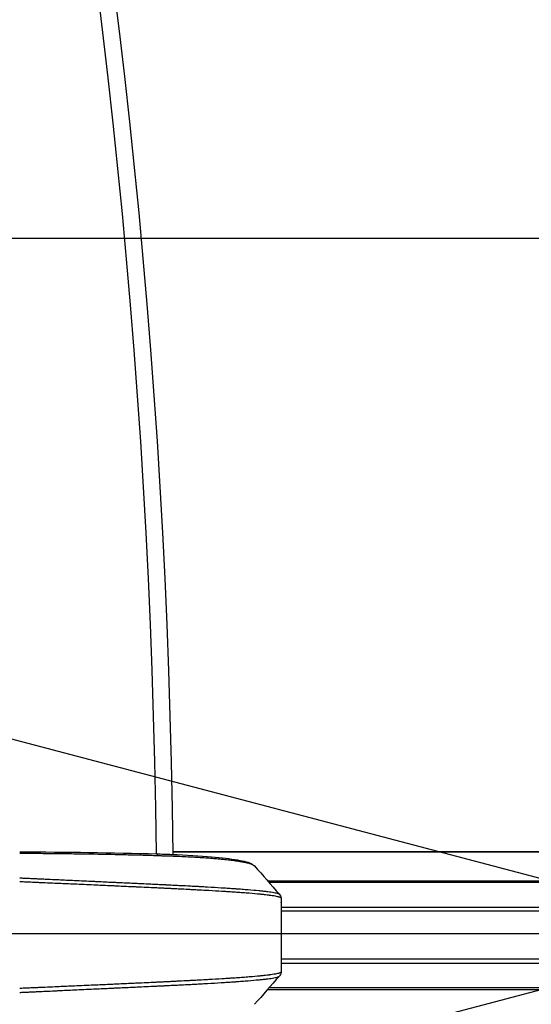
# Model space of a CAD drawing. Extents: x 0 to 12600, y 0 to 8910.
# Drawn here: x 4916 to 5008, y 5775 to 5952 of the extents above; entities that cross this region are included whole.
import ezdxf

# ---------------------------------------------------------------- set-up
doc = ezdxf.new("R2010")
doc.units = 0
doc.header["$LTSCALE"] = 9
doc.linetypes.add('CENTER2', pattern=[28.575, 19.05, -3.175, 3.175, -3.175])
doc.linetypes.add('HIDDEN2', pattern=[4.7625, 3.175, -1.5875])
doc.layers.get('DEFPOINTS').update_dxf_attribs({"linetype": 'CONTINUOUS'})
for name, color, linetype in [('P001', 131, 'CONTINUOUS'), ('P019', 71, 'CONTINUOUS'), ('P901', 135, 'CONTINUOUS'), ('P919', 75, 'CONTINUOUS'), ('P_1CENTER', 2, 'CONTINUOUS'), ('P_2DIM', 6, 'CONTINUOUS')]:
    doc.layers.add(name, color=color, linetype=linetype)
doc.styles.add('BIGFONT', font='simplex.shx', dxfattribs={"bigfont": 'bigfont.shx'})
doc.dimstyles.new('DIMBIGFONT$0', dxfattribs={"dimscale": 30, "dimtxt": 3, "dimasz": 2, "dimexe": 1.5, "dimexo": 3, "dimgap": 0.75, "dimtad": 1, "dimdec": 1, "dimdsep": 46, "dimtxsty": 'BIGFONT', "dimsah": 1, "dimcen": 0, "dimclrt": 230, "dimadec": 1, "dimazin": 2, "dimtfac": 0.6, "dimtdec": 1, "dimtofl": 0, "dimtmove": 2, "dimatfit": 3, "dimfxl": 0, "dimtvp": 1, "dimtolj": 1, "dimarcsym": 0})

# ---------------------------------------------------------------- blocks, each defined once
blk = doc.blocks.new('*D30')
at = {"layer": 'DEFPOINTS', "color": 0}
for p in [(5500.25, 8150.72), (1645.06, 5797.41), (5500.25, 5797.2)]:
    blk.add_point(p, dxfattribs=at)
at = {"layer": 'P_2DIM', "color": 0, "lineweight": -2}
for p, q in [((1645.06, 5887.41), (1645.06, 8195.72)), ((5500.25, 5887.2), (5500.25, 8195.72)), ((1705.06, 8150.72), (5440.25, 8150.72))]:
    blk.add_line(p, q, dxfattribs=at)
at = {"layer": 'P_2DIM', "color": 0}
for points in [[(1705.06, 8160.72), (1705.06, 8140.72), (1645.06, 8150.72)], [(5440.25, 8160.72), (5440.25, 8140.72), (5500.25, 8150.72)]]:
    blk.add_solid(points, dxfattribs=at)
at = {"layer": 'P_2DIM', "color": 3, "insert": (3572.65, 8241.79), "char_height": 90, "attachment_point": 5, "style": 'BIGFONT'}
blk.add_mtext('\\A1;(φ3854)', dxfattribs=at)
blk = doc.blocks.new('*D44')
at = {"layer": 'DEFPOINTS', "color": 0}
for p in [(5047.47, 7940.72), (4615.46, 6830.81), (5047.47, 5787.83)]:
    blk.add_point(p, dxfattribs=at)
at = {"layer": 'P_2DIM', "color": 0, "lineweight": -2}
for p, q in [((4615.46, 6920.81), (4615.46, 7985.72)), ((5047.47, 5877.83), (5047.47, 7985.72)), ((4675.46, 7940.72), (4987.47, 7940.72))]:
    blk.add_line(p, q, dxfattribs=at)
at = {"layer": 'P_2DIM', "color": 0}
for points in [[(4675.46, 7950.72), (4675.46, 7930.72), (4615.46, 7940.72)], [(4987.47, 7950.72), (4987.47, 7930.72), (5047.47, 7940.72)]]:
    blk.add_solid(points, dxfattribs=at)
at = {"layer": 'P_2DIM', "color": 3, "insert": (4831.47, 8008.22), "char_height": 90, "attachment_point": 5, "style": 'BIGFONT'}
blk.add_mtext('\\A1;430', dxfattribs=at)

msp = doc.modelspace()

# ---------------------------------------------------------------- linework, layer by layer
at = {"layer": 'DEFPOINTS'}
for p, q in [((4572.47, 5912.83), (5522.47, 5662.83)), ((4572.47, 5662.83), (5522.47, 5912.83))]:
    msp.add_line(p, q, dxfattribs=at)
at = {"layer": 'P001'}
for p, q in [((4943.36, 5802.58), (5072.75, 5802.58)), ((4962.79, 5794.24), (4962.79, 5780.99)), ((4932.97, 5778.12), (4932.97, 5778.12))]:
    msp.add_line(p, q, dxfattribs=at)
for centre, radius, start, end in [((3572.82, 5787.65), 1841, 0.46482, 44.53429), ((3572.82, 5787.65), 1761, 0.48592, 44.51315), ((3572.82, 5787.65), 1754, 0.48786, 44.51121), ((3572.82, 5787.65), 1674, 0.51117, 44.48785), ((3572.82, 5787.65), 1667, 0.51332, 44.4857), ((3572.82, 5787.65), 1587, 0.53919, 44.45977), ((3572.82, 5787.65), 1580, 0.54158, 44.45738), ((3572.82, 5787.65), 1500, 0.55411, 44.4448), ((3572.45, 5787.27), 1371, 0.62101, 44.3932)]:
    msp.add_arc(centre, radius, start, end, dxfattribs=at)
for points in [[(4915.79, 5802.58), (4924.09, 5802.58), (4932.51, 5802.46), (4940.38, 5802.23)], [(4958.01, 5800.05), (4959.53, 5798.44), (4960.93, 5796.63), (4962.48, 5794.99)], [(4962.79, 5781.81), (4962.79, 5781.8), (4962.79, 5781.8), (4962.79, 5781.8)], [(4962.48, 5780.24), (4960.93, 5778.6), (4959.53, 5776.79), (4958.01, 5775.18)]]:
    msp.add_open_spline(points, degree=3, dxfattribs=at)
for points, knots in [([(4940.38, 5802.23), (4941.31, 5802.21), (4942.22, 5802.18), (4945.75, 5802.03), (4948.21, 5801.88), (4952.14, 5801.54), (4953.73, 5801.35), (4956.19, 5800.92), (4957.01, 5800.74), (4957.79, 5800.25), (4957.9, 5800.17), (4958.01, 5800.05)], [0, 0, 0, 0, 0.292819, 0.292819, 1.164923, 1.164923, 1.956346, 1.956346, 2.770282, 2.770282, 2.913749, 2.913749, 2.913749, 2.913749]), ([(4962.48, 5795), (4962.56, 5794.91), (4962.64, 5794.81), (4962.72, 5794.62), (4962.75, 5794.55), (4962.77, 5794.44), (4962.78, 5794.39), (4962.79, 5794.33), (4962.79, 5794.3), (4962.79, 5794.26), (4962.79, 5794.25), (4962.79, 5794.24)], [0, 0, 0, 0, 0.0806307, 0.0806307, 0.1223745, 0.1223745, 0.143553, 0.143553, 0.1540534, 0.1540534, 0.1642494, 0.1642494, 0.1642494, 0.1642494]), ([(4962.79, 5794.24), (4962.79, 5794.24), (4962.79, 5794.24), (4962.79, 5794.24), (4962.79, 5794.24), (4962.79, 5794.24), (4962.79, 5794.24)], [0.4316350118, 0.4316350118, 0.4316350118, 0.4316350118, 0.4320314456, 0.4320314456, 0.4320314456, 0.4320512095, 0.4320512095, 0.4320512095, 0.4320512095]), ([(4962.79, 5793.48), (4962.79, 5793.47), (4962.79, 5793.47), (4962.79, 5793.46), (4962.79, 5793.46), (4962.79, 5793.46), (4962.79, 5793.46), (4962.79, 5793.46), (4962.79, 5793.45), (4962.79, 5793.45), (4962.79, 5793.45), (4962.79, 5793.45), (4962.79, 5793.45), (4962.79, 5793.45), (4962.79, 5793.45), (4962.79, 5793.44), (4962.79, 5793.48), (4962.79, 5793.43)], [0, 0, 0, 0, 0.02496785, 0.02496785, 0.03433068, 0.03433068, 0.03842704, 0.03842704, 0.05378883, 0.05378883, 0.0545089, 0.0545089, 0.05468611, 0.05468611, 0.05473023, 0.05473023, 0.09987408, 0.09987408, 0.09987408, 0.09987408]), ([(4962.79, 5793.43), (4962.79, 5793.43), (4962.79, 5793.43), (4962.79, 5793.43), (4962.79, 5793.43), (4962.79, 5793.44), (4962.79, 5793.44), (4962.79, 5793.44), (4962.79, 5793.44), (4962.79, 5793.44), (4962.79, 5793.45), (4962.79, 5793.46), (4962.79, 5793.46), (4962.79, 5793.47), (4962.79, 5793.47), (4962.79, 5793.48)], [0.278562013, 0.278562013, 0.278562013, 0.278562013, 0.279145685, 0.279145685, 0.279145685, 0.281091445, 0.281091445, 0.281091445, 0.28125, 0.28125, 0.28125, 0.284940525, 0.284940525, 0.284940525, 0.287467719, 0.287467719, 0.287467719, 0.287467719]), ([(4962.79, 5780.99), (4962.79, 5780.99), (4962.79, 5780.98), (4962.79, 5780.94), (4962.79, 5780.92), (4962.78, 5780.86), (4962.78, 5780.83), (4962.75, 5780.69), (4962.72, 5780.61), (4962.63, 5780.41), (4962.56, 5780.32), (4962.48, 5780.24)], [0, 0, 0, 0, 0.0091051, 0.0091051, 0.0193492, 0.0193492, 0.0364797, 0.0364797, 0.0878512, 0.0878512, 0.164983, 0.164983, 0.164983, 0.164983]), ([(4962.79, 5781.81), (4962.79, 5781.81), (4962.79, 5781.8), (4962.79, 5781.8), (4962.79, 5781.8), (4962.79, 5781.8), (4962.79, 5781.79), (4962.79, 5781.79), (4962.79, 5781.79), (4962.79, 5781.79), (4962.79, 5781.78), (4962.79, 5781.78), (4962.79, 5781.77), (4962.79, 5781.77), (4962.79, 5781.76), (4962.79, 5781.76)], [0.278562013, 0.278562013, 0.278562013, 0.278562013, 0.279145685, 0.279145685, 0.279145685, 0.281091445, 0.281091445, 0.281091445, 0.28125, 0.28125, 0.28125, 0.284940525, 0.284940525, 0.284940525, 0.287467719, 0.287467719, 0.287467719, 0.287467719]), ([(4962.79, 5780.99), (4962.79, 5780.99), (4962.79, 5780.99), (4962.79, 5780.99), (4962.79, 5780.99), (4962.79, 5780.99), (4962.79, 5780.99)], [0.4316350118, 0.4316350118, 0.4316350118, 0.4316350118, 0.4320314456, 0.4320314456, 0.4320314456, 0.4320512095, 0.4320512095, 0.4320512095, 0.4320512095])]:
    msp.add_open_spline(points, degree=3, knots=knots, dxfattribs=at)
at = {"layer": 'P019'}
msp.add_lwpolyline([(5067.26, 5912.83), (4937.86, 5912.83)], dxfattribs=at)
at = {"layer": 'P901'}
for p, q in [((5072.75, 5802.58), (4943.36, 5802.58)), ((4962.79, 5792.66), (5052.79, 5792.66)), ((5052.79, 5791.95), (4962.79, 5791.95)), ((5052.79, 5783.28), (4962.79, 5783.28)), ((4962.79, 5782.57), (5052.79, 5782.57))]:
    msp.add_line(p, q, dxfattribs=at)
for centre, radius, start, end in [((3572.82, 5787.65), 1838, 0.46557, 44.53354), ((3572.82, 5787.65), 1764, 0.48509, 44.51398), ((3572.82, 5787.65), 1751, 0.48869, 44.51037), ((3572.82, 5787.65), 1677, 0.51026, 44.48877), ((3572.82, 5787.65), 1664, 0.51424, 44.48477), ((3572.82, 5787.65), 1590, 0.53818, 44.46079), ((3572.82, 5787.65), 1577, 0.54261, 44.45635), ((3572.82, 5787.65), 1503, 0.55675, 44.44217), ((3572.45, 5787.27), 1368, 0.62675, 44.38757)]:
    msp.add_arc(centre, radius, start, end, dxfattribs=at)
for centre, major_axis, ratio, start_param, end_param in [((4940.35, 5801.23), (0.029, 1), 0.316258, 5.409426, 6.283185), ((4940.1, 5801.61), (-8.21, 0.29), 0.033503, 4.612466, 4.650865)]:
    msp.add_ellipse(centre, major_axis=major_axis, ratio=ratio, start_param=start_param, end_param=end_param, dxfattribs=at)
for points, knots in [([(4940.62, 5801.87), (4939.6, 5801.91), (4938.59, 5801.94), (4937.56, 5801.97), (4936.56, 5801.99), (4935.55, 5802.02), (4934.54, 5802.04), (4934.52, 5802.04), (4934.5, 5802.04), (4934.48, 5802.04), (4932.45, 5802.09), (4930.42, 5802.13), (4928.36, 5802.16), (4928.33, 5802.16), (4928.3, 5802.16), (4928.26, 5802.16), (4927.22, 5802.18), (4926.18, 5802.19), (4925.13, 5802.21), (4924.12, 5802.22), (4923.11, 5802.23), (4922.09, 5802.24), (4922.06, 5802.24), (4922.02, 5802.24), (4921.98, 5802.24), (4921.46, 5802.25), (4920.93, 5802.25), (4920.4, 5802.26), (4919.87, 5802.26), (4919.35, 5802.27), (4918.82, 5802.27), (4918.29, 5802.27), (4917.76, 5802.28), (4917.23, 5802.28), (4916.97, 5802.28), (4916.7, 5802.28), (4916.43, 5802.28), (4916.22, 5802.29), (4916, 5802.29), (4915.79, 5802.29)], [0, 0, 0, 0, 0.1263641, 0.1263641, 0.1263641, 0.25, 0.25, 0.25, 0.2525229, 0.2525229, 0.2525229, 0.5, 0.5, 0.5, 0.5039373, 0.5039373, 0.5039373, 0.6291964, 0.6291964, 0.6291964, 0.75, 0.75, 0.75, 0.7544676, 0.7544676, 0.7544676, 0.8172891, 0.8172891, 0.8172891, 0.8802256, 0.8802256, 0.8802256, 0.9431594, 0.9431594, 0.9431594, 0.9745885, 0.9745885, 0.9745885, 1, 1, 1, 1]), ([(4958.01, 5800.05), (4958.01, 5800.05), (4958.01, 5800.05), (4958.01, 5800.05), (4957.96, 5800.11), (4957.89, 5800.16), (4957.78, 5800.21), (4957.78, 5800.21), (4957.78, 5800.21), (4957.78, 5800.22), (4957.73, 5800.24), (4957.67, 5800.27), (4957.6, 5800.3), (4957.54, 5800.32), (4957.48, 5800.35), (4957.4, 5800.37), (4957.4, 5800.37), (4957.4, 5800.37), (4957.39, 5800.38), (4957.24, 5800.43), (4957.07, 5800.48), (4956.88, 5800.53), (4956.87, 5800.53), (4956.86, 5800.53), (4956.85, 5800.53), (4956.65, 5800.58), (4956.42, 5800.64), (4956.17, 5800.69), (4955.93, 5800.73), (4955.68, 5800.78), (4955.4, 5800.82), (4955.38, 5800.83), (4955.36, 5800.83), (4955.34, 5800.83), (4955.07, 5800.88), (4954.77, 5800.92), (4954.45, 5800.96), (4954.42, 5800.97), (4954.4, 5800.97), (4954.37, 5800.97), (4954.2, 5801), (4954.02, 5801.02), (4953.83, 5801.04), (4953.68, 5801.06), (4953.53, 5801.08), (4953.37, 5801.1), (4953.33, 5801.1), (4953.3, 5801.11), (4953.26, 5801.11), (4952.87, 5801.15), (4952.47, 5801.2), (4952.04, 5801.24), (4951.66, 5801.27), (4951.27, 5801.31), (4950.86, 5801.34), (4950.81, 5801.35), (4950.75, 5801.35), (4950.7, 5801.36), (4950.29, 5801.39), (4949.87, 5801.42), (4949.44, 5801.45), (4949.37, 5801.46), (4949.3, 5801.46), (4949.24, 5801.47), (4948.81, 5801.5), (4948.36, 5801.53), (4947.9, 5801.55), (4947.82, 5801.56), (4947.74, 5801.56), (4947.67, 5801.57), (4947.13, 5801.6), (4946.58, 5801.63), (4946.01, 5801.66), (4945.54, 5801.68), (4945.05, 5801.71), (4944.55, 5801.73), (4944.46, 5801.73), (4944.38, 5801.73), (4944.29, 5801.74), (4943.99, 5801.75), (4943.69, 5801.76), (4943.39, 5801.77), (4943.19, 5801.78), (4942.98, 5801.79), (4942.77, 5801.8), (4942.68, 5801.8), (4942.58, 5801.8), (4942.48, 5801.81), (4942.28, 5801.81), (4942.07, 5801.82), (4941.86, 5801.83), (4941.76, 5801.83), (4941.66, 5801.83), (4941.56, 5801.84), (4941.5, 5801.84), (4941.45, 5801.84), (4941.4, 5801.84), (4941.32, 5801.85), (4941.24, 5801.85), (4941.16, 5801.85), (4941.14, 5801.85), (4941.11, 5801.85), (4941.09, 5801.85), (4941.03, 5801.85), (4940.98, 5801.86), (4940.93, 5801.86)], [0.0623034, 0.0623034, 0.0623034, 0.0623034, 0.0630647, 0.0630647, 0.0630647, 0.125, 0.125, 0.125, 0.126214, 0.126214, 0.126214, 0.1578055, 0.1578055, 0.1578055, 0.1875, 0.1875, 0.1875, 0.1894094, 0.1894094, 0.1894094, 0.25, 0.25, 0.25, 0.2526469, 0.2526469, 0.2526469, 0.3158938, 0.3158938, 0.3158938, 0.375, 0.375, 0.375, 0.3791597, 0.3791597, 0.3791597, 0.4375, 0.4375, 0.4375, 0.4424422, 0.4424422, 0.4424422, 0.4740967, 0.4740967, 0.4740967, 0.5, 0.5, 0.5, 0.5057636, 0.5057636, 0.5057636, 0.5691022, 0.5691022, 0.5691022, 0.625, 0.625, 0.625, 0.6324433, 0.6324433, 0.6324433, 0.6875, 0.6875, 0.6875, 0.6957975, 0.6957975, 0.6957975, 0.75, 0.75, 0.75, 0.7591091, 0.7591091, 0.7591091, 0.8219092, 0.8219092, 0.8219092, 0.875, 0.875, 0.875, 0.8845601, 0.8845601, 0.8845601, 0.9159793, 0.9159793, 0.9159793, 0.9375, 0.9375, 0.9375, 0.9474637, 0.9474637, 0.9474637, 0.96875, 0.96875, 0.96875, 0.979008, 0.979008, 0.979008, 0.984375, 0.984375, 0.984375, 0.9921875, 0.9921875, 0.9921875, 0.9948058, 0.9948058, 0.9948058, 0.9999999, 0.9999999, 0.9999999, 0.9999999]), ([(4915.79, 5797.91), (4915.86, 5797.91), (4915.93, 5797.9), (4916, 5797.9), (4916.22, 5797.89), (4916.45, 5797.88), (4916.67, 5797.87), (4916.74, 5797.87), (4916.81, 5797.86), (4916.88, 5797.86), (4917.1, 5797.85), (4917.33, 5797.84), (4917.55, 5797.83), (4917.91, 5797.81), (4918.27, 5797.8), (4918.63, 5797.78), (4918.86, 5797.77), (4919.08, 5797.76), (4919.3, 5797.75), (4919.66, 5797.73), (4920.02, 5797.72), (4920.38, 5797.7), (4920.97, 5797.67), (4921.55, 5797.65), (4922.13, 5797.62), (4922.35, 5797.61), (4922.58, 5797.6), (4922.8, 5797.59), (4923.74, 5797.54), (4924.68, 5797.5), (4925.62, 5797.46), (4926.78, 5797.4), (4927.93, 5797.35), (4929.09, 5797.3), (4929.31, 5797.29), (4929.53, 5797.28), (4929.75, 5797.27), (4930.68, 5797.22), (4931.61, 5797.18), (4932.54, 5797.14), (4932.76, 5797.13), (4932.98, 5797.12), (4933.2, 5797.11), (4934.13, 5797.06), (4935.06, 5797.02), (4935.98, 5796.98), (4936.19, 5796.97), (4936.41, 5796.96), (4936.62, 5796.95), (4936.98, 5796.93), (4937.33, 5796.91), (4937.68, 5796.9), (4938.25, 5796.87), (4938.81, 5796.84), (4939.37, 5796.82), (4939.58, 5796.81), (4939.79, 5796.8), (4940, 5796.79), (4940.07, 5796.78), (4940.15, 5796.78), (4940.22, 5796.78), (4940.5, 5796.76), (4940.78, 5796.75), (4941.06, 5796.74), (4941.19, 5796.73), (4941.33, 5796.72), (4941.47, 5796.72), (4941.54, 5796.71), (4941.61, 5796.71), (4941.68, 5796.71), (4941.75, 5796.7), (4941.82, 5796.7), (4941.89, 5796.7), (4941.96, 5796.69), (4942.03, 5796.69), (4942.1, 5796.69), (4942.17, 5796.68), (4942.24, 5796.68), (4942.31, 5796.68), (4942.38, 5796.67), (4942.44, 5796.67), (4942.51, 5796.67), (4942.58, 5796.66), (4942.66, 5796.66), (4942.74, 5796.66), (4942.93, 5796.65), (4943.13, 5796.64), (4943.33, 5796.63), (4943.41, 5796.62), (4943.49, 5796.62), (4943.57, 5796.62), (4943.85, 5796.6), (4944.12, 5796.59), (4944.4, 5796.57), (4944.95, 5796.55), (4945.49, 5796.52), (4946.03, 5796.49), (4946.2, 5796.48), (4946.37, 5796.47), (4946.54, 5796.46), (4946.91, 5796.44), (4947.27, 5796.42), (4947.62, 5796.41), (4947.78, 5796.4), (4947.93, 5796.39), (4948.09, 5796.38), (4948.45, 5796.36), (4948.8, 5796.34), (4949.15, 5796.32), (4949.29, 5796.31), (4949.43, 5796.3), (4949.57, 5796.3), (4950.41, 5796.25), (4951.22, 5796.2), (4952, 5796.15), (4952.11, 5796.14), (4952.23, 5796.14), (4952.34, 5796.13), (4952.68, 5796.11), (4953.01, 5796.09), (4953.33, 5796.07), (4953.43, 5796.06), (4953.53, 5796.05), (4953.63, 5796.05), (4953.96, 5796.02), (4954.28, 5796), (4954.59, 5795.98), (4954.68, 5795.97), (4954.77, 5795.97), (4954.85, 5795.96), (4954.97, 5795.95), (4955.08, 5795.94), (4955.2, 5795.94), (4955.39, 5795.92), (4955.59, 5795.91), (4955.78, 5795.89), (4956.16, 5795.86), (4956.52, 5795.84), (4956.87, 5795.81), (4957.57, 5795.75), (4958.21, 5795.69), (4958.79, 5795.64), (4958.83, 5795.63), (4958.87, 5795.63), (4958.91, 5795.63), (4959.15, 5795.6), (4959.39, 5795.58), (4959.61, 5795.55), (4959.64, 5795.55), (4959.67, 5795.55), (4959.7, 5795.54), (4959.93, 5795.52), (4960.14, 5795.49), (4960.34, 5795.47), (4960.36, 5795.46), (4960.38, 5795.46), (4960.41, 5795.46), (4960.61, 5795.43), (4960.79, 5795.41), (4960.96, 5795.38), (4961.16, 5795.35), (4961.33, 5795.32), (4961.49, 5795.3), (4961.5, 5795.29), (4961.51, 5795.29), (4961.52, 5795.29), (4961.66, 5795.26), (4961.79, 5795.24), (4961.9, 5795.21), (4961.91, 5795.21), (4961.92, 5795.21), (4961.92, 5795.21), (4962.03, 5795.18), (4962.13, 5795.16), (4962.21, 5795.13), (4962.21, 5795.13), (4962.22, 5795.13), (4962.22, 5795.13), (4962.26, 5795.11), (4962.29, 5795.1), (4962.32, 5795.09), (4962.36, 5795.07), (4962.39, 5795.06), (4962.41, 5795.05), (4962.41, 5795.05), (4962.41, 5795.05), (4962.41, 5795.05), (4962.44, 5795.03), (4962.46, 5795.02), (4962.47, 5795.01), (4962.47, 5795), (4962.48, 5795), (4962.48, 5795)], [0.0000001, 0.0000001, 0.0000001, 0.0000001, 0.0018875, 0.0018875, 0.0018875, 0.0078125, 0.0078125, 0.0078125, 0.009683, 0.009683, 0.009683, 0.015625, 0.015625, 0.015625, 0.0252913, 0.0252913, 0.0252913, 0.03125, 0.03125, 0.03125, 0.040903, 0.040903, 0.040903, 0.0565204, 0.0565204, 0.0565204, 0.0625, 0.0625, 0.0625, 0.087768, 0.087768, 0.087768, 0.1190313, 0.1190313, 0.1190313, 0.125, 0.125, 0.125, 0.1503109, 0.1503109, 0.1503109, 0.15625, 0.15625, 0.15625, 0.1816034, 0.1816034, 0.1816034, 0.1875, 0.1875, 0.1875, 0.197251, 0.197251, 0.197251, 0.2129003, 0.2129003, 0.2129003, 0.21875, 0.21875, 0.21875, 0.2207232, 0.2207232, 0.2207232, 0.2285435, 0.2285435, 0.2285435, 0.2324622, 0.2324622, 0.2324622, 0.234375, 0.234375, 0.234375, 0.2363958, 0.2363958, 0.2363958, 0.2383731, 0.2383731, 0.2383731, 0.2403565, 0.2403565, 0.2403565, 0.2421875, 0.2421875, 0.2421875, 0.2443336, 0.2443336, 0.2443336, 0.25, 0.25, 0.25, 0.2522856, 0.2522856, 0.2522856, 0.2602341, 0.2602341, 0.2602341, 0.2761321, 0.2761321, 0.2761321, 0.28125, 0.28125, 0.28125, 0.2920427, 0.2920427, 0.2920427, 0.296875, 0.296875, 0.296875, 0.3079564, 0.3079564, 0.3079564, 0.3125, 0.3125, 0.3125, 0.3397853, 0.3397853, 0.3397853, 0.34375, 0.34375, 0.34375, 0.3556998, 0.3556998, 0.3556998, 0.359375, 0.359375, 0.359375, 0.3716101, 0.3716101, 0.3716101, 0.375, 0.375, 0.375, 0.3795661, 0.3795661, 0.3795661, 0.3875233, 0.3875233, 0.3875233, 0.4034378, 0.4034378, 0.4034378, 0.4352601, 0.4352601, 0.4352601, 0.4375, 0.4375, 0.4375, 0.4511709, 0.4511709, 0.4511709, 0.453125, 0.453125, 0.453125, 0.4670802, 0.4670802, 0.4670802, 0.46875, 0.46875, 0.46875, 0.4829906, 0.4829906, 0.4829906, 0.4988963, 0.4988963, 0.4988963, 0.5, 0.5, 0.5, 0.5148033, 0.5148033, 0.5148033, 0.515625, 0.515625, 0.515625, 0.530705, 0.530705, 0.530705, 0.53125, 0.53125, 0.53125, 0.5386585, 0.5386585, 0.5386585, 0.5466054, 0.5466054, 0.5466054, 0.546875, 0.546875, 0.546875, 0.5545617, 0.5545617, 0.5545617, 0.5568429, 0.5568429, 0.5568429, 0.5568429]), ([(4962.79, 5794.24), (4962.79, 5794.24), (4962.79, 5794.24), (4962.79, 5794.24), (4962.79, 5794.25), (4962.79, 5794.25), (4962.79, 5794.25), (4962.79, 5794.26), (4962.79, 5794.26), (4962.78, 5794.27), (4962.78, 5794.27), (4962.78, 5794.27), (4962.78, 5794.28), (4962.77, 5794.29), (4962.76, 5794.3), (4962.74, 5794.32), (4962.73, 5794.33), (4962.71, 5794.35), (4962.68, 5794.36), (4962.66, 5794.37), (4962.63, 5794.39), (4962.59, 5794.4), (4962.57, 5794.41), (4962.54, 5794.42), (4962.51, 5794.43), (4962.5, 5794.44), (4962.49, 5794.44), (4962.47, 5794.44), (4962.39, 5794.47), (4962.28, 5794.5), (4962.16, 5794.53), (4962.06, 5794.55), (4961.94, 5794.58), (4961.81, 5794.6), (4961.79, 5794.61), (4961.76, 5794.61), (4961.74, 5794.62), (4961.58, 5794.65), (4961.4, 5794.68), (4961.2, 5794.7), (4961.05, 5794.73), (4960.88, 5794.75), (4960.7, 5794.77), (4960.66, 5794.78), (4960.61, 5794.79), (4960.57, 5794.79), (4960.39, 5794.81), (4960.2, 5794.84), (4960, 5794.86), (4959.94, 5794.87), (4959.89, 5794.87), (4959.83, 5794.88), (4959.63, 5794.9), (4959.42, 5794.92), (4959.2, 5794.94), (4959.13, 5794.95), (4959.07, 5794.96), (4959, 5794.97), (4958.41, 5795.02), (4957.77, 5795.08), (4957.06, 5795.14), (4956.71, 5795.17), (4956.34, 5795.19), (4955.96, 5795.22), (4955.77, 5795.24), (4955.57, 5795.25), (4955.37, 5795.27), (4955.29, 5795.27), (4955.22, 5795.28), (4955.14, 5795.28), (4955.02, 5795.29), (4954.89, 5795.3), (4954.76, 5795.31), (4954.48, 5795.33), (4954.2, 5795.35), (4953.91, 5795.37), (4953.77, 5795.38), (4953.63, 5795.39), (4953.49, 5795.4), (4953.2, 5795.41), (4952.91, 5795.43), (4952.61, 5795.45), (4952.46, 5795.46), (4952.3, 5795.47), (4952.14, 5795.48), (4951.4, 5795.53), (4950.63, 5795.57), (4949.83, 5795.62), (4949.64, 5795.63), (4949.45, 5795.64), (4949.26, 5795.65), (4948.76, 5795.68), (4948.25, 5795.7), (4947.72, 5795.73), (4947.42, 5795.75), (4947.11, 5795.76), (4946.79, 5795.78), (4946.57, 5795.79), (4946.34, 5795.8), (4946.12, 5795.81), (4945.57, 5795.84), (4945.02, 5795.87), (4944.47, 5795.9), (4944.19, 5795.91), (4943.91, 5795.93), (4943.63, 5795.94), (4943.61, 5795.94), (4943.58, 5795.94), (4943.56, 5795.94), (4943.3, 5795.96), (4943.05, 5795.97), (4942.79, 5795.98), (4942.65, 5795.99), (4942.51, 5796), (4942.37, 5796), (4942.29, 5796.01), (4942.22, 5796.01), (4942.15, 5796.02), (4942.08, 5796.02), (4942.01, 5796.02), (4941.94, 5796.03), (4941.92, 5796.03), (4941.91, 5796.03), (4941.89, 5796.03), (4941.77, 5796.03), (4941.65, 5796.04), (4941.52, 5796.05), (4941.38, 5796.05), (4941.24, 5796.06), (4941.1, 5796.07), (4940.82, 5796.08), (4940.54, 5796.09), (4940.26, 5796.11), (4940.24, 5796.11), (4940.22, 5796.11), (4940.2, 5796.11), (4939.94, 5796.12), (4939.68, 5796.13), (4939.42, 5796.14), (4938.85, 5796.17), (4938.29, 5796.2), (4937.72, 5796.22), (4937.41, 5796.24), (4937.1, 5796.25), (4936.8, 5796.27), (4936.53, 5796.28), (4936.27, 5796.29), (4936.01, 5796.3), (4935.13, 5796.34), (4934.23, 5796.38), (4933.34, 5796.42), (4933.08, 5796.44), (4932.82, 5796.45), (4932.56, 5796.46), (4931.67, 5796.5), (4930.77, 5796.54), (4929.86, 5796.58), (4929.61, 5796.59), (4929.35, 5796.6), (4929.1, 5796.62), (4927.94, 5796.67), (4926.78, 5796.72), (4925.62, 5796.77), (4924.7, 5796.81), (4923.78, 5796.85), (4922.86, 5796.89), (4922.61, 5796.9), (4922.37, 5796.92), (4922.12, 5796.93), (4921.54, 5796.95), (4920.95, 5796.98), (4920.37, 5797), (4920.02, 5797.02), (4919.68, 5797.03), (4919.33, 5797.05), (4919.09, 5797.06), (4918.85, 5797.07), (4918.61, 5797.08), (4918.26, 5797.09), (4917.91, 5797.11), (4917.56, 5797.13), (4917.33, 5797.14), (4917.09, 5797.15), (4916.85, 5797.16), (4916.56, 5797.17), (4916.27, 5797.18), (4915.97, 5797.19), (4915.91, 5797.2), (4915.85, 5797.2), (4915.79, 5797.2)], [0.4320512, 0.4320512, 0.4320512, 0.4320512, 0.4330123, 0.4330123, 0.4330123, 0.4349878, 0.4349878, 0.4349878, 0.4375, 0.4375, 0.4375, 0.4389637, 0.4389637, 0.4389637, 0.4469196, 0.4469196, 0.4469196, 0.4548741, 0.4548741, 0.4548741, 0.4628284, 0.4628284, 0.4628284, 0.46875, 0.46875, 0.46875, 0.470784, 0.470784, 0.470784, 0.4867047, 0.4867047, 0.4867047, 0.5, 0.5, 0.5, 0.5026114, 0.5026114, 0.5026114, 0.518524, 0.518524, 0.518524, 0.53125, 0.53125, 0.53125, 0.5344397, 0.5344397, 0.5344397, 0.546875, 0.546875, 0.546875, 0.5503529, 0.5503529, 0.5503529, 0.5625, 0.5625, 0.5625, 0.5662658, 0.5662658, 0.5662658, 0.5980834, 0.5980834, 0.5980834, 0.6139975, 0.6139975, 0.6139975, 0.6219569, 0.6219569, 0.6219569, 0.625, 0.625, 0.625, 0.6299146, 0.6299146, 0.6299146, 0.640625, 0.640625, 0.640625, 0.6458244, 0.6458244, 0.6458244, 0.65625, 0.65625, 0.65625, 0.6617383, 0.6617383, 0.6617383, 0.6875, 0.6875, 0.6875, 0.6935689, 0.6935689, 0.6935689, 0.7094897, 0.7094897, 0.7094897, 0.71875, 0.71875, 0.71875, 0.7253918, 0.7253918, 0.7253918, 0.7413066, 0.7413066, 0.7413066, 0.7492653, 0.7492653, 0.7492653, 0.75, 0.75, 0.75, 0.7572407, 0.7572407, 0.7572407, 0.7612144, 0.7612144, 0.7612144, 0.7631879, 0.7631879, 0.7631879, 0.7651489, 0.7651489, 0.7651489, 0.765625, 0.765625, 0.765625, 0.7690465, 0.7690465, 0.7690465, 0.7729372, 0.7729372, 0.7729372, 0.7807137, 0.7807137, 0.7807137, 0.78125, 0.78125, 0.78125, 0.7884955, 0.7884955, 0.7884955, 0.8040598, 0.8040598, 0.8040598, 0.8125, 0.8125, 0.8125, 0.8196235, 0.8196235, 0.8196235, 0.84375, 0.84375, 0.84375, 0.8507494, 0.8507494, 0.8507494, 0.875, 0.875, 0.875, 0.8818627, 0.8818627, 0.8818627, 0.9129601, 0.9129601, 0.9129601, 0.9375, 0.9375, 0.9375, 0.944043, 0.944043, 0.944043, 0.9595792, 0.9595792, 0.9595792, 0.96875, 0.96875, 0.96875, 0.97511, 0.97511, 0.97511, 0.984375, 0.984375, 0.984375, 0.9906478, 0.9906478, 0.9906478, 0.9984056, 0.9984056, 0.9984056, 1, 1, 1, 1]), ([(4962.79, 5780.99), (4962.79, 5780.99), (4962.79, 5780.99), (4962.79, 5780.99), (4962.79, 5780.99), (4962.79, 5780.98), (4962.79, 5780.98), (4962.79, 5780.97), (4962.79, 5780.97), (4962.78, 5780.97), (4962.78, 5780.96), (4962.78, 5780.96), (4962.78, 5780.96), (4962.77, 5780.94), (4962.76, 5780.93), (4962.74, 5780.91), (4962.73, 5780.9), (4962.71, 5780.89), (4962.68, 5780.87), (4962.66, 5780.86), (4962.63, 5780.85), (4962.59, 5780.83), (4962.57, 5780.82), (4962.54, 5780.81), (4962.51, 5780.8), (4962.5, 5780.8), (4962.49, 5780.79), (4962.47, 5780.79), (4962.39, 5780.76), (4962.28, 5780.73), (4962.16, 5780.7), (4962.06, 5780.68), (4961.94, 5780.66), (4961.81, 5780.63), (4961.79, 5780.63), (4961.76, 5780.62), (4961.74, 5780.62), (4961.58, 5780.59), (4961.4, 5780.56), (4961.2, 5780.53), (4961.05, 5780.51), (4960.88, 5780.48), (4960.7, 5780.46), (4960.66, 5780.45), (4960.61, 5780.45), (4960.57, 5780.44), (4960.39, 5780.42), (4960.2, 5780.4), (4960, 5780.37), (4959.94, 5780.37), (4959.89, 5780.36), (4959.83, 5780.35), (4959.63, 5780.33), (4959.42, 5780.31), (4959.2, 5780.29), (4959.13, 5780.28), (4959.07, 5780.27), (4959, 5780.27), (4958.41, 5780.21), (4957.77, 5780.15), (4957.06, 5780.1), (4956.71, 5780.07), (4956.34, 5780.04), (4955.96, 5780.01), (4955.77, 5780), (4955.57, 5779.98), (4955.37, 5779.97), (4955.29, 5779.96), (4955.22, 5779.96), (4955.14, 5779.95), (4955.02, 5779.94), (4954.89, 5779.93), (4954.76, 5779.92), (4954.48, 5779.9), (4954.2, 5779.89), (4953.91, 5779.87), (4953.77, 5779.86), (4953.63, 5779.85), (4953.49, 5779.84), (4953.2, 5779.82), (4952.91, 5779.8), (4952.61, 5779.78), (4952.46, 5779.77), (4952.3, 5779.76), (4952.14, 5779.75), (4951.4, 5779.71), (4950.63, 5779.66), (4949.83, 5779.62), (4949.64, 5779.61), (4949.45, 5779.6), (4949.26, 5779.59), (4948.76, 5779.56), (4948.25, 5779.53), (4947.72, 5779.5), (4947.42, 5779.49), (4947.11, 5779.47), (4946.79, 5779.45), (4946.57, 5779.44), (4946.34, 5779.43), (4946.12, 5779.42), (4945.57, 5779.39), (4945.02, 5779.36), (4944.47, 5779.34), (4944.19, 5779.32), (4943.91, 5779.31), (4943.63, 5779.29), (4943.61, 5779.29), (4943.58, 5779.29), (4943.56, 5779.29), (4943.3, 5779.28), (4943.05, 5779.26), (4942.79, 5779.25), (4942.65, 5779.24), (4942.51, 5779.24), (4942.37, 5779.23), (4942.29, 5779.23), (4942.22, 5779.22), (4942.15, 5779.22), (4942.08, 5779.21), (4942.01, 5779.21), (4941.94, 5779.21), (4941.92, 5779.21), (4941.91, 5779.21), (4941.89, 5779.2), (4941.77, 5779.2), (4941.65, 5779.19), (4941.52, 5779.19), (4941.38, 5779.18), (4941.24, 5779.17), (4941.1, 5779.17), (4940.82, 5779.15), (4940.54, 5779.14), (4940.26, 5779.13), (4940.24, 5779.13), (4940.22, 5779.13), (4940.2, 5779.13), (4939.94, 5779.11), (4939.68, 5779.1), (4939.42, 5779.09), (4938.85, 5779.06), (4938.29, 5779.04), (4937.72, 5779.01), (4937.41, 5779), (4937.1, 5778.98), (4936.8, 5778.97), (4936.53, 5778.96), (4936.27, 5778.94), (4936.01, 5778.93), (4935.13, 5778.89), (4934.23, 5778.85), (4933.34, 5778.81), (4933.08, 5778.8), (4932.82, 5778.79), (4932.56, 5778.77), (4931.67, 5778.73), (4930.77, 5778.69), (4929.86, 5778.65), (4929.61, 5778.64), (4929.35, 5778.63), (4929.1, 5778.62), (4927.94, 5778.57), (4926.78, 5778.51), (4925.62, 5778.46), (4924.7, 5778.42), (4923.78, 5778.38), (4922.86, 5778.34), (4922.61, 5778.33), (4922.37, 5778.32), (4922.12, 5778.31), (4921.54, 5778.28), (4920.95, 5778.26), (4920.37, 5778.23), (4920.02, 5778.22), (4919.68, 5778.2), (4919.33, 5778.19), (4919.09, 5778.17), (4918.85, 5778.16), (4918.61, 5778.15), (4918.26, 5778.14), (4917.91, 5778.12), (4917.56, 5778.11), (4917.33, 5778.1), (4917.09, 5778.09), (4916.85, 5778.08), (4916.56, 5778.06), (4916.27, 5778.05), (4915.97, 5778.04), (4915.91, 5778.04), (4915.85, 5778.03), (4915.79, 5778.03)], [0.4320512, 0.4320512, 0.4320512, 0.4320512, 0.4330123, 0.4330123, 0.4330123, 0.4349878, 0.4349878, 0.4349878, 0.4375, 0.4375, 0.4375, 0.4389637, 0.4389637, 0.4389637, 0.4469196, 0.4469196, 0.4469196, 0.4548741, 0.4548741, 0.4548741, 0.4628284, 0.4628284, 0.4628284, 0.46875, 0.46875, 0.46875, 0.470784, 0.470784, 0.470784, 0.4867047, 0.4867047, 0.4867047, 0.5, 0.5, 0.5, 0.5026114, 0.5026114, 0.5026114, 0.518524, 0.518524, 0.518524, 0.53125, 0.53125, 0.53125, 0.5344397, 0.5344397, 0.5344397, 0.546875, 0.546875, 0.546875, 0.5503529, 0.5503529, 0.5503529, 0.5625, 0.5625, 0.5625, 0.5662658, 0.5662658, 0.5662658, 0.5980834, 0.5980834, 0.5980834, 0.6139975, 0.6139975, 0.6139975, 0.6219569, 0.6219569, 0.6219569, 0.625, 0.625, 0.625, 0.6299146, 0.6299146, 0.6299146, 0.640625, 0.640625, 0.640625, 0.6458244, 0.6458244, 0.6458244, 0.65625, 0.65625, 0.65625, 0.6617383, 0.6617383, 0.6617383, 0.6875, 0.6875, 0.6875, 0.6935689, 0.6935689, 0.6935689, 0.7094897, 0.7094897, 0.7094897, 0.71875, 0.71875, 0.71875, 0.7253918, 0.7253918, 0.7253918, 0.7413066, 0.7413066, 0.7413066, 0.7492653, 0.7492653, 0.7492653, 0.75, 0.75, 0.75, 0.7572407, 0.7572407, 0.7572407, 0.7612144, 0.7612144, 0.7612144, 0.7631879, 0.7631879, 0.7631879, 0.7651489, 0.7651489, 0.7651489, 0.765625, 0.765625, 0.765625, 0.7690465, 0.7690465, 0.7690465, 0.7729372, 0.7729372, 0.7729372, 0.7807137, 0.7807137, 0.7807137, 0.78125, 0.78125, 0.78125, 0.7884955, 0.7884955, 0.7884955, 0.8040598, 0.8040598, 0.8040598, 0.8125, 0.8125, 0.8125, 0.8196235, 0.8196235, 0.8196235, 0.84375, 0.84375, 0.84375, 0.8507494, 0.8507494, 0.8507494, 0.875, 0.875, 0.875, 0.8818627, 0.8818627, 0.8818627, 0.9129601, 0.9129601, 0.9129601, 0.9375, 0.9375, 0.9375, 0.944043, 0.944043, 0.944043, 0.9595792, 0.9595792, 0.9595792, 0.96875, 0.96875, 0.96875, 0.97511, 0.97511, 0.97511, 0.984375, 0.984375, 0.984375, 0.9906478, 0.9906478, 0.9906478, 0.9984056, 0.9984056, 0.9984056, 1, 1, 1, 1]), ([(4915.79, 5777.32), (4915.86, 5777.33), (4915.93, 5777.33), (4916, 5777.33), (4916.22, 5777.34), (4916.45, 5777.35), (4916.67, 5777.36), (4916.74, 5777.37), (4916.81, 5777.37), (4916.88, 5777.37), (4917.1, 5777.38), (4917.33, 5777.39), (4917.55, 5777.4), (4917.91, 5777.42), (4918.27, 5777.44), (4918.63, 5777.45), (4918.86, 5777.46), (4919.08, 5777.47), (4919.3, 5777.48), (4919.66, 5777.5), (4920.02, 5777.52), (4920.38, 5777.53), (4920.97, 5777.56), (4921.55, 5777.59), (4922.13, 5777.61), (4922.35, 5777.62), (4922.58, 5777.64), (4922.8, 5777.65), (4923.74, 5777.69), (4924.68, 5777.73), (4925.62, 5777.78), (4926.78, 5777.83), (4927.93, 5777.88), (4929.09, 5777.94), (4929.31, 5777.95), (4929.53, 5777.96), (4929.75, 5777.97), (4930.68, 5778.01), (4931.61, 5778.05), (4932.54, 5778.1), (4932.76, 5778.11), (4932.98, 5778.12), (4933.2, 5778.13), (4934.13, 5778.17), (4935.06, 5778.21), (4935.98, 5778.26), (4936.19, 5778.27), (4936.41, 5778.28), (4936.62, 5778.29), (4936.98, 5778.3), (4937.33, 5778.32), (4937.68, 5778.34), (4938.25, 5778.36), (4938.81, 5778.39), (4939.37, 5778.42), (4939.58, 5778.43), (4939.79, 5778.44), (4940, 5778.45), (4940.07, 5778.45), (4940.15, 5778.45), (4940.22, 5778.46), (4940.5, 5778.47), (4940.78, 5778.48), (4941.06, 5778.5), (4941.19, 5778.5), (4941.33, 5778.51), (4941.47, 5778.52), (4941.54, 5778.52), (4941.61, 5778.52), (4941.68, 5778.53), (4941.75, 5778.53), (4941.82, 5778.53), (4941.89, 5778.54), (4941.96, 5778.54), (4942.03, 5778.54), (4942.1, 5778.55), (4942.17, 5778.55), (4942.24, 5778.55), (4942.31, 5778.56), (4942.38, 5778.56), (4942.44, 5778.56), (4942.51, 5778.57), (4942.58, 5778.57), (4942.66, 5778.57), (4942.74, 5778.58), (4942.93, 5778.59), (4943.13, 5778.6), (4943.33, 5778.61), (4943.41, 5778.61), (4943.49, 5778.61), (4943.57, 5778.62), (4943.85, 5778.63), (4944.12, 5778.65), (4944.4, 5778.66), (4944.95, 5778.69), (4945.49, 5778.72), (4946.03, 5778.74), (4946.2, 5778.75), (4946.37, 5778.76), (4946.54, 5778.77), (4946.91, 5778.79), (4947.27, 5778.81), (4947.62, 5778.83), (4947.78, 5778.84), (4947.93, 5778.85), (4948.09, 5778.85), (4948.45, 5778.87), (4948.8, 5778.89), (4949.15, 5778.91), (4949.29, 5778.92), (4949.43, 5778.93), (4949.57, 5778.94), (4950.41, 5778.99), (4951.22, 5779.03), (4952, 5779.08), (4952.11, 5779.09), (4952.23, 5779.1), (4952.34, 5779.1), (4952.68, 5779.12), (4953.01, 5779.15), (4953.33, 5779.17), (4953.43, 5779.17), (4953.53, 5779.18), (4953.63, 5779.19), (4953.96, 5779.21), (4954.28, 5779.23), (4954.59, 5779.25), (4954.68, 5779.26), (4954.77, 5779.27), (4954.85, 5779.27), (4954.97, 5779.28), (4955.08, 5779.29), (4955.2, 5779.3), (4955.39, 5779.31), (4955.59, 5779.33), (4955.78, 5779.34), (4956.16, 5779.37), (4956.52, 5779.4), (4956.87, 5779.43), (4957.57, 5779.48), (4958.21, 5779.54), (4958.79, 5779.6), (4958.83, 5779.6), (4958.87, 5779.6), (4958.91, 5779.61), (4959.15, 5779.63), (4959.39, 5779.66), (4959.61, 5779.68), (4959.64, 5779.68), (4959.67, 5779.69), (4959.7, 5779.69), (4959.93, 5779.72), (4960.14, 5779.74), (4960.34, 5779.77), (4960.36, 5779.77), (4960.38, 5779.77), (4960.41, 5779.78), (4960.61, 5779.8), (4960.79, 5779.83), (4960.96, 5779.85), (4961.16, 5779.88), (4961.33, 5779.91), (4961.49, 5779.94), (4961.5, 5779.94), (4961.51, 5779.94), (4961.52, 5779.94), (4961.66, 5779.97), (4961.79, 5780), (4961.9, 5780.02), (4961.91, 5780.02), (4961.92, 5780.02), (4961.92, 5780.03), (4962.03, 5780.05), (4962.13, 5780.08), (4962.21, 5780.1), (4962.21, 5780.11), (4962.22, 5780.11), (4962.22, 5780.11), (4962.26, 5780.12), (4962.29, 5780.13), (4962.32, 5780.15), (4962.36, 5780.16), (4962.39, 5780.17), (4962.41, 5780.19), (4962.41, 5780.19), (4962.41, 5780.19), (4962.41, 5780.19), (4962.44, 5780.2), (4962.46, 5780.21), (4962.47, 5780.23), (4962.47, 5780.23), (4962.48, 5780.23), (4962.48, 5780.24)], [0.0000001, 0.0000001, 0.0000001, 0.0000001, 0.0018875, 0.0018875, 0.0018875, 0.0078125, 0.0078125, 0.0078125, 0.009683, 0.009683, 0.009683, 0.015625, 0.015625, 0.015625, 0.0252913, 0.0252913, 0.0252913, 0.03125, 0.03125, 0.03125, 0.040903, 0.040903, 0.040903, 0.0565204, 0.0565204, 0.0565204, 0.0625, 0.0625, 0.0625, 0.087768, 0.087768, 0.087768, 0.1190313, 0.1190313, 0.1190313, 0.125, 0.125, 0.125, 0.1503109, 0.1503109, 0.1503109, 0.15625, 0.15625, 0.15625, 0.1816034, 0.1816034, 0.1816034, 0.1875, 0.1875, 0.1875, 0.197251, 0.197251, 0.197251, 0.2129003, 0.2129003, 0.2129003, 0.21875, 0.21875, 0.21875, 0.2207232, 0.2207232, 0.2207232, 0.2285435, 0.2285435, 0.2285435, 0.2324622, 0.2324622, 0.2324622, 0.234375, 0.234375, 0.234375, 0.2363958, 0.2363958, 0.2363958, 0.2383731, 0.2383731, 0.2383731, 0.2403565, 0.2403565, 0.2403565, 0.2421875, 0.2421875, 0.2421875, 0.2443336, 0.2443336, 0.2443336, 0.25, 0.25, 0.25, 0.2522856, 0.2522856, 0.2522856, 0.2602341, 0.2602341, 0.2602341, 0.2761321, 0.2761321, 0.2761321, 0.28125, 0.28125, 0.28125, 0.2920427, 0.2920427, 0.2920427, 0.296875, 0.296875, 0.296875, 0.3079564, 0.3079564, 0.3079564, 0.3125, 0.3125, 0.3125, 0.3397853, 0.3397853, 0.3397853, 0.34375, 0.34375, 0.34375, 0.3556998, 0.3556998, 0.3556998, 0.359375, 0.359375, 0.359375, 0.3716101, 0.3716101, 0.3716101, 0.375, 0.375, 0.375, 0.3795661, 0.3795661, 0.3795661, 0.3875233, 0.3875233, 0.3875233, 0.4034378, 0.4034378, 0.4034378, 0.4352601, 0.4352601, 0.4352601, 0.4375, 0.4375, 0.4375, 0.4511709, 0.4511709, 0.4511709, 0.453125, 0.453125, 0.453125, 0.4670802, 0.4670802, 0.4670802, 0.46875, 0.46875, 0.46875, 0.4829906, 0.4829906, 0.4829906, 0.4988963, 0.4988963, 0.4988963, 0.5, 0.5, 0.5, 0.5148033, 0.5148033, 0.5148033, 0.515625, 0.515625, 0.515625, 0.530705, 0.530705, 0.530705, 0.53125, 0.53125, 0.53125, 0.5386585, 0.5386585, 0.5386585, 0.5466054, 0.5466054, 0.5466054, 0.546875, 0.546875, 0.546875, 0.5545617, 0.5545617, 0.5545617, 0.5568429, 0.5568429, 0.5568429, 0.5568429])]:
    msp.add_open_spline(points, degree=3, knots=knots, dxfattribs=at)
for points in [[(4960.35, 5797.4), (4991.98, 5797.4), (5023.6, 5797.4), (5055.23, 5797.4)], [(5054.99, 5797.11), (5023.52, 5797.11), (4992.06, 5797.11), (4960.59, 5797.11)], [(4960.35, 5777.83), (4991.98, 5777.83), (5023.6, 5777.83), (5055.23, 5777.83)], [(5054.99, 5778.12), (5023.52, 5778.12), (4992.06, 5778.12), (4960.59, 5778.12)]]:
    msp.add_open_spline(points, degree=3, dxfattribs=at)
at = {"layer": 'P919', "linetype": 'HIDDEN2'}
msp.add_lwpolyline([(4937.86, 5912.83), (4682.81, 5912.83)], dxfattribs=at)
at = {"layer": 'P_1CENTER', "linetype": 'CENTER2'}
msp.add_line((5593.43, 5787.83), (1551.51, 5787.83), dxfattribs=at)

# ---------------------------------------------------------------- dimensions: what is measured, and where the dimension line sits
at = {"layer": 'P_2DIM'}
dim = msp.add_linear_dim(base=(5500.25, 8150.72), p1=(1645.06, 5797.41), p2=(5500.25, 5797.2), text='(φ3854)', dimstyle='DIMBIGFONT$0', override={"dimdec": 0, "dimclrt": 3}, dxfattribs=at)
dim.commit()
dim.dimension.update_dxf_attribs({"geometry": '*D30', "text_midpoint": (3572.65, 8241.79)})
dim = msp.add_linear_dim(base=(5047.47, 7940.72), p1=(4615.46, 6830.81), p2=(5047.47, 5787.83), dimstyle='DIMBIGFONT$0', override={"dimrnd": 5, "dimclrt": 3}, dxfattribs=at)
dim.commit()
dim.dimension.update_dxf_attribs({"geometry": '*D44', "text_midpoint": (4831.47, 8008.22)})

doc.saveas('drawing.dxf')
